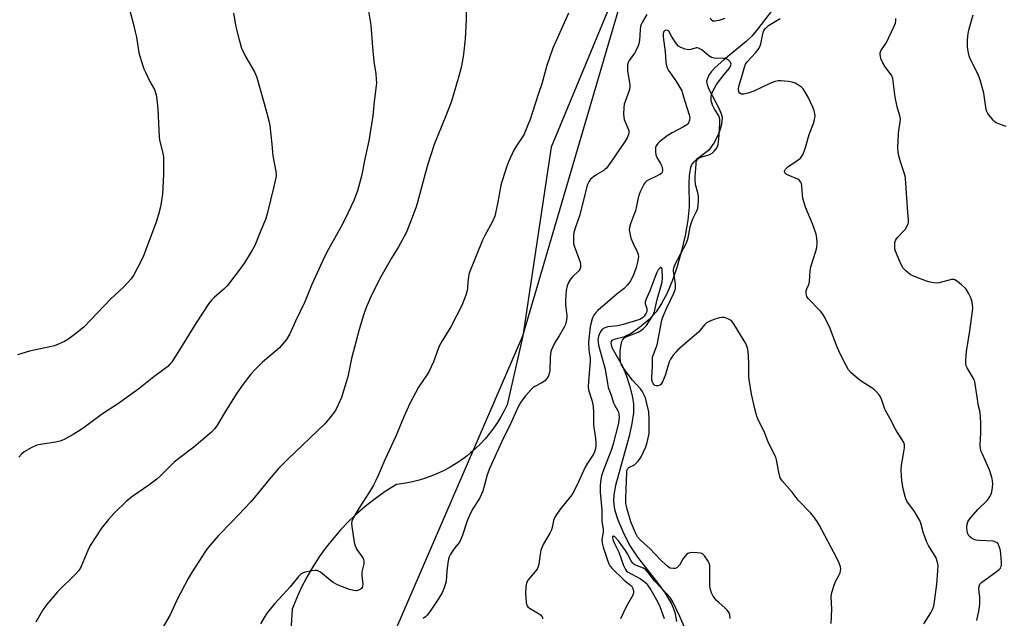
# Model space of a CAD drawing. Units: inches. Extents: x 1201769 to 1207769, y 537456 to 541456.
# Drawn here: x 1203343 to 1203711, y 538700 to 538923 of the extents above; entities that cross this region are included whole.
import ezdxf

# ---------------------------------------------------------------- set-up
doc = ezdxf.new("R2010")
doc.units = ezdxf.units.IN
doc.header["$MEASUREMENT"] = 0
for name, color, linetype in [('HYDRO-Single Line Stream', 4, 'Continuous'), ('NTRL-Farm Land', 3, 'Continuous'), ('NTRL-Trees', 3, 'Continuous'), ('Undefined', 1, 'Continuous')]:
    doc.layers.add(name, color=color, linetype=linetype)

msp = doc.modelspace()

# ---------------------------------------------------------------- linework, layer by layer
at = {"layer": 'HYDRO-Single Line Stream'}
msp.add_lwpolyline([(1203624.11, 538926.24), (1203619.2, 538919.78), (1203616.84, 538917.11), (1203614.75, 538915.04), (1203606.42, 538908.28), (1203603.2, 538905.36), (1203601.76, 538903.76), (1203600.87, 538902.53), (1203600.28, 538901.33), (1203600.03, 538900.2), (1203600.18, 538899.01), (1203600.68, 538897.61), (1203604.72, 538890), (1203605.5, 538888.12), (1203605.82, 538886.73), (1203605.62, 538884.11), (1203604.55, 538880.71), (1203602.75, 538877.1), (1203600.76, 538874.4), (1203596.18, 538870.98), (1203595.12, 538870.02), (1203594.55, 538869.24), (1203594.02, 538868.04), (1203593.45, 538865.1), (1203593.32, 538862.08), (1203593.47, 538853.32), (1203592.96, 538848.38), (1203591.96, 538842.6), (1203590.65, 538836.88), (1203589.02, 538831.14), (1203587.23, 538825.94), (1203585.23, 538821.16), (1203583.19, 538817.23), (1203581.18, 538814.19), (1203578.52, 538811.29), (1203574.96, 538808.24), (1203571.83, 538806.12), (1203568.91, 538804.75), (1203565.88, 538803.97), (1203564.57, 538803.43), (1203564.31, 538803.12), (1203564.18, 538802.5), (1203564.65, 538800.77), (1203568.61, 538793.88), (1203570.01, 538790.5), (1203571.27, 538786.63), (1203572.23, 538782.8), (1203572.72, 538779.74), (1203572.7, 538776.48), (1203572.09, 538772.4), (1203571.03, 538767.77), (1203568.94, 538760.13), (1203565.98, 538749.3), (1203565.36, 538745.87), (1203565.2, 538743.46), (1203565.65, 538740.36), (1203566.86, 538736.49), (1203568.81, 538731.86), (1203571.23, 538727.05), (1203574.18, 538722.54), (1203581.74, 538712.87), (1203584.49, 538709.09), (1203586.87, 538705.13), (1203588.15, 538701.98), (1203588.75, 538698.53)], dxfattribs=at)
at = {"layer": 'NTRL-Farm Land'}
msp.add_lwpolyline([(1203576.45, 538958.85), (1203541.96, 538875.67), (1203531.36, 538805.2), (1203525.53, 538779.41), (1203524.42, 538777.14), (1203523.19, 538774.92), (1203521.87, 538772.77), (1203520.43, 538770.68), (1203518.9, 538768.67), (1203517.27, 538766.73), (1203515.55, 538764.88), (1203513.74, 538763.12), (1203511.84, 538761.44), (1203510.55, 538760.39), (1203508.53, 538758.88), (1203506.43, 538757.46), (1203504.27, 538756.16), (1203502.04, 538754.95), (1203499.76, 538753.86), (1203497.42, 538752.88), (1203495.05, 538752.02), (1203492.63, 538751.28), (1203490.18, 538750.65), (1203487.7, 538750.15), (1203485.19, 538749.77), (1203484.14, 538749.64), (1203480.36, 538747.28), (1203476.69, 538744.73), (1203473.16, 538742.01), (1203469.76, 538739.12), (1203466.51, 538736.06), (1203463.41, 538732.85), (1203460.75, 538729.81), (1203457.96, 538726.33), (1203455.35, 538722.71), (1203452.93, 538718.96), (1203450.69, 538715.11), (1203448.64, 538711.14), (1203446.78, 538707.08), (1203445.2, 538703.11), (1203442.11, 538652.25)], dxfattribs=at)
at = {"layer": 'NTRL-Trees'}
msp.add_polyline3d([(1203449.07, 538308.87, 0), (1203399.65, 538344.23, 0), (1203376.53, 538407.83, 0), (1203377.85, 538482.68, 0), (1203387.9, 538520.65, 0), (1203447.98, 538612.54, 0), (1203460.11, 538640.56, 0), (1203531.36, 538805.2, 0), (1203576.45, 538958.85, 0), (1203612.7, 539026.72, 0), (1203631.22, 539075.59, 0), (1203629.2, 539112.61, 0)], dxfattribs=at)
at = {"layer": 'Undefined'}
for points, elevation in [([(1203473.4, 538928.71), (1203474.64, 538921.17), (1203475.18, 538912.96), (1203475.72, 538907.64), (1203476.46, 538903.08), (1203476.63, 538901.03), (1203476.66, 538899.56), (1203475.82, 538892.69), (1203475.3, 538887.38), (1203473.84, 538877.96), (1203472.19, 538870.6), (1203471.2, 538865.28), (1203469.66, 538859.36), (1203468.27, 538855.77), (1203464.84, 538848.61), (1203463.39, 538845.78), (1203458.81, 538837.59), (1203457.14, 538834.45), (1203452.51, 538824.31), (1203450.01, 538817.89), (1203446.47, 538810.69), (1203444.31, 538805.88), (1203443.14, 538803.88), (1203441.65, 538802.04), (1203440.44, 538800.73), (1203437.29, 538797.97), (1203434.1, 538795.35), (1203431.17, 538792.4), (1203429.8, 538790.87), (1203426.97, 538787.16), (1203424.53, 538783.74), (1203420.58, 538777.49), (1203417.02, 538771.62), (1203416.18, 538770.46), (1203415.06, 538769.19), (1203408.53, 538763.67), (1203403.36, 538759.78), (1203401.13, 538757.97), (1203395.94, 538752.8), (1203394.66, 538751.63), (1203391.73, 538749.44), (1203385.71, 538745.37), (1203383.29, 538743.48), (1203378.56, 538738.9), (1203376.58, 538736.66), (1203373.97, 538733.38), (1203369.82, 538726.86), (1203368.9, 538725), (1203366.39, 538719.03), (1203365.53, 538717.58), (1203364.45, 538716.31), (1203357.53, 538709.6), (1203353.35, 538704.62), (1203351.97, 538702.64), (1203349.52, 538698.3)], 350), ([(1203510.38, 538930.04), (1203510.18, 538923.23), (1203509.77, 538916.13), (1203509.2, 538910.36), (1203508.85, 538908.01), (1203508.3, 538905.37), (1203507.44, 538902.19), (1203505.46, 538895.32), (1203504.56, 538892.47), (1203502.65, 538887.3), (1203498.28, 538876.65), (1203495.91, 538869.35), (1203495, 538866.24), (1203491.91, 538854.63), (1203491.38, 538852.97), (1203488.58, 538845.54), (1203487.77, 538843.65), (1203484.92, 538838.41), (1203482.36, 538834.19), (1203478.35, 538827.19), (1203474.93, 538820.68), (1203472.89, 538815.74), (1203471.87, 538812.94), (1203470.19, 538807.55), (1203467.35, 538796.72), (1203465.95, 538789.88), (1203465.42, 538787.91), (1203463.6, 538782.12), (1203462.31, 538779.17), (1203461.38, 538777.35), (1203459.31, 538774.56), (1203457.45, 538772.36), (1203443.55, 538759.17), (1203440.17, 538755.66), (1203435.95, 538750.74), (1203432.33, 538746.24), (1203429.73, 538743.18), (1203422.73, 538735.79), (1203417.65, 538730.69), (1203413.89, 538726.2), (1203412.88, 538724.74), (1203407.92, 538717.03), (1203406.39, 538714.52), (1203402.19, 538706.5), (1203399.64, 538701.06), (1203394.91, 538692.93)], 348), ([(1203384.48, 538927.03), (1203385.97, 538921.48), (1203386.62, 538918.68), (1203387.02, 538916.71), (1203387.98, 538910.86), (1203389.35, 538906.33), (1203389.82, 538904.93), (1203390.4, 538903.6), (1203392.09, 538900.22), (1203393.74, 538897.12), (1203394.37, 538895.2), (1203394.7, 538893.5), (1203395.03, 538889.81), (1203395.51, 538879.37), (1203395.72, 538878.23), (1203396.9, 538873.42), (1203397.1, 538872.07), (1203397.2, 538870.38), (1203397.19, 538865.49), (1203396.78, 538858.15), (1203395.99, 538853.33), (1203395.33, 538850.44), (1203394.45, 538847.65), (1203389.7, 538835.02), (1203388.82, 538833.15), (1203386.08, 538827.91), (1203385.08, 538826.47), (1203382.34, 538823.44), (1203377.34, 538818.82), (1203367.35, 538808.46), (1203363.28, 538805.2), (1203361.43, 538803.81), (1203360.17, 538803.1), (1203357.3, 538801.77), (1203356.5, 538801.46), (1203355.35, 538801.16), (1203347.15, 538799.5), (1203342.69, 538798.13)], 354), ([(1203423.36, 538925.62), (1203424.06, 538921.29), (1203424.41, 538919.59), (1203425.39, 538915.72), (1203426.31, 538912.66), (1203427.84, 538909.46), (1203431.15, 538903.72), (1203432.02, 538901.68), (1203435.69, 538888.89), (1203436.54, 538885.49), (1203436.89, 538883.78), (1203437.63, 538876.78), (1203437.94, 538872.46), (1203439.17, 538866.51), (1203439.24, 538865.63), (1203439.19, 538864.77), (1203438.55, 538861.39), (1203435.74, 538850.19), (1203435.29, 538848.66), (1203433.49, 538844.48), (1203431.24, 538838.92), (1203430.25, 538837.14), (1203427.39, 538832.43), (1203425.09, 538829.17), (1203420.94, 538823.8), (1203419.69, 538822.62), (1203416.03, 538819.56), (1203415.08, 538818.56), (1203414.05, 538817.26), (1203409.32, 538809.99), (1203403.17, 538799.92), (1203400.1, 538795.28), (1203399.56, 538794.59), (1203398.75, 538793.75), (1203393.51, 538789.82), (1203388, 538785.38), (1203382.28, 538781.24), (1203380.34, 538779.89), (1203374.78, 538776.36), (1203373.33, 538775.32), (1203370.54, 538773.14), (1203367.97, 538771.3), (1203366.07, 538769.99), (1203363.36, 538768.29), (1203360.08, 538766.48), (1203358.51, 538765.82), (1203356.84, 538765.48), (1203351.19, 538764.65), (1203349.82, 538764.34), (1203347.71, 538763.34), (1203345.18, 538761.86), (1203344.13, 538760.94), (1203343.19, 538759.89)], 352), ([(1203711.85, 538883.36), (1203709.4, 538884.18), (1203708.12, 538884.76), (1203707.66, 538885.08), (1203707.05, 538885.69), (1203705.05, 538888.2), (1203704.63, 538888.95), (1203704.38, 538889.75), (1203703.52, 538895.75), (1203702.23, 538900.8), (1203701.59, 538902.41), (1203698.38, 538908.94), (1203698.06, 538909.75), (1203697.8, 538910.9), (1203697.51, 538912.96), (1203697.44, 538914.37), (1203697.47, 538915.78), (1203697.71, 538918.09), (1203698.03, 538919.8), (1203699.56, 538925.07)], 348), ([(1203646.47, 538697.78), (1203646.77, 538703.13), (1203646.55, 538707.71), (1203646.84, 538709.39), (1203647.75, 538712.4), (1203648.21, 538713.42), (1203649.42, 538715.65), (1203649.85, 538716.72), (1203650.12, 538718.14), (1203650.02, 538718.98), (1203649.53, 538720.34), (1203648.64, 538722.22), (1203642.02, 538734.6), (1203641.27, 538735.87), (1203640.05, 538737.54), (1203638.93, 538738.92), (1203634.18, 538743.88), (1203631.96, 538746.83), (1203628.25, 538751.03), (1203627.53, 538752.18), (1203626.93, 538754.32), (1203626.11, 538758.84), (1203625.81, 538759.94), (1203623.04, 538765.5), (1203621.64, 538769.19), (1203619.38, 538773.57), (1203618.77, 538775.19), (1203618.11, 538777.39), (1203616.76, 538783.4), (1203615.9, 538788.85), (1203615.81, 538790.28), (1203615.78, 538795.15), (1203615.68, 538797.41), (1203615.52, 538799.38), (1203615.22, 538800.73), (1203614.63, 538802.28), (1203614.09, 538803.32), (1203610.28, 538809.44), (1203609.38, 538810.61), (1203608.7, 538811.14), (1203607.69, 538811.67), (1203606.68, 538811.98), (1203605.64, 538812.09), (1203604.8, 538811.95), (1203603.14, 538811.4), (1203600.95, 538810.55), (1203599.95, 538810.01), (1203599.17, 538809.24), (1203596.97, 538806.56), (1203589.29, 538799.99), (1203588.47, 538799.14), (1203587.55, 538797.96), (1203586.52, 538796.5), (1203585.97, 538795.46), (1203584.52, 538790.41), (1203583.53, 538787.96), (1203582.95, 538787.03), (1203582.56, 538786.73), (1203581.86, 538786.52), (1203581.12, 538786.53), (1203580.68, 538786.7), (1203580.3, 538787.02), (1203580, 538787.44), (1203579.78, 538787.94), (1203579.58, 538788.75), (1203579.55, 538789.92), (1203579.8, 538793.75), (1203579.77, 538796.37), (1203579.83, 538797.19), (1203580.15, 538798.27), (1203581.2, 538800.77), (1203581.53, 538801.84), (1203583.33, 538811.01), (1203583.68, 538812.11), (1203584.92, 538815.2), (1203587.74, 538821.16), (1203588.33, 538822.77), (1203588.42, 538823.48), (1203588.37, 538824.59), (1203587.61, 538829.32), (1203587.61, 538829.85), (1203587.75, 538830.61), (1203588.31, 538831.94), (1203591.44, 538837.74), (1203592.45, 538839.9), (1203593.07, 538841.8), (1203593.93, 538845.88), (1203594.47, 538847.86), (1203595.01, 538849.19), (1203596.41, 538851.89), (1203596.71, 538852.87), (1203596.96, 538855.23), (1203596.94, 538857.3), (1203596.72, 538858.6), (1203595.88, 538861.71), (1203595.69, 538863.57), (1203595.71, 538864.69), (1203595.99, 538867.64), (1203596.05, 538869.46), (1203596.17, 538870.26), (1203596.6, 538871.09), (1203597.14, 538871.56), (1203597.88, 538871.88), (1203600.87, 538872.76), (1203601.58, 538873.1), (1203602.03, 538873.41), (1203602.83, 538874.19), (1203603.56, 538875.08), (1203604.08, 538875.94), (1203604.34, 538876.65), (1203604.61, 538878.62), (1203604.99, 538884.38), (1203604.96, 538886.08), (1203604.84, 538886.62), (1203604.53, 538887.36), (1203602.9, 538889.8), (1203602.17, 538891.34), (1203601.91, 538892.14), (1203601.75, 538892.96), (1203601.77, 538894.67), (1203601.92, 538895.5), (1203602.21, 538896.29), (1203603.68, 538899.02), (1203606.06, 538902.2), (1203608.39, 538905.05), (1203608.94, 538905.92), (1203609.14, 538906.6), (1203609.11, 538907.01), (1203608.88, 538907.44), (1203608.29, 538908.01), (1203607.56, 538908.46), (1203606.8, 538908.69), (1203602.86, 538908.88), (1203601.78, 538909.11), (1203600.83, 538909.71), (1203598.17, 538912.03), (1203597.01, 538912.63), (1203596.53, 538912.73), (1203596.06, 538912.69), (1203594.12, 538912.14), (1203593.37, 538912.04), (1203592, 538912.26), (1203590.4, 538912.81), (1203589.47, 538913.4), (1203588.72, 538914.29), (1203587.06, 538916.81), (1203585.84, 538919), (1203585.44, 538919.24), (1203584.73, 538919.32), (1203584.32, 538919.14), (1203584.02, 538918.79), (1203583.81, 538918.05), (1203583.79, 538916.89), (1203584.5, 538911.21), (1203584.83, 538907.38), (1203585.09, 538905.99), (1203585.44, 538904.99), (1203585.82, 538904.26), (1203588.47, 538900.43), (1203590.05, 538897.94), (1203590.71, 538896.68), (1203591.04, 538895.71), (1203591.82, 538892.8), (1203593.53, 538887.66), (1203593.72, 538886.67), (1203593.66, 538885.67), (1203593.28, 538884.71), (1203592.99, 538884.3), (1203592.58, 538883.93), (1203591.35, 538883.19), (1203587.11, 538881.02), (1203585.24, 538879.84), (1203582.38, 538877.64), (1203581.8, 538877.05), (1203581.23, 538876.2), (1203580.95, 538875.5), (1203580.87, 538874.98), (1203580.88, 538873.88), (1203581.02, 538872.8), (1203581.4, 538871.75), (1203582.79, 538869.51), (1203583.23, 538868.56), (1203583.52, 538867.32), (1203583.51, 538866.78), (1203583.4, 538866.28), (1203583.13, 538865.86), (1203582.49, 538865.38), (1203577.74, 538863.02), (1203577.07, 538862.5), (1203576.67, 538861.95), (1203575.23, 538859.02), (1203574.81, 538857.96), (1203574.48, 538856.7), (1203573.84, 538853.56), (1203573.4, 538851.88), (1203572.76, 538849.94), (1203571.59, 538847), (1203571.22, 538845.61), (1203571.13, 538844.83), (1203571.17, 538844.12), (1203571.75, 538841.7), (1203572.55, 538839.64), (1203574.14, 538836.35), (1203574.39, 538835.59), (1203574.51, 538834.85), (1203574.5, 538834.07), (1203574.23, 538832.67), (1203573.69, 538830.74), (1203572.98, 538828.62), (1203572.4, 538827.29), (1203571.57, 538825.72), (1203571.1, 538824.98), (1203570.37, 538824.1), (1203569.17, 538822.92), (1203566.59, 538820.84), (1203559.43, 538814.64), (1203558.41, 538813.58), (1203557.88, 538812.89), (1203557.52, 538812.2), (1203557.28, 538811.51), (1203556.77, 538809.67), (1203556.55, 538808.56), (1203555.9, 538802.81), (1203555.99, 538799.83), (1203556.5, 538796.8), (1203556.57, 538795.68), (1203555.87, 538788.17), (1203555.77, 538786.18), (1203555.92, 538785.05), (1203557.16, 538781.2), (1203557.61, 538778.89), (1203557.75, 538776.46), (1203557.72, 538772), (1203558.51, 538766.88), (1203558.69, 538765.18), (1203558.64, 538764.04), (1203558.4, 538762.63), (1203558.16, 538761.82), (1203557.77, 538761.05), (1203555.48, 538757.64), (1203554.59, 538756.11), (1203552.2, 538750.69), (1203550.01, 538746.31), (1203549.17, 538745.13), (1203545.46, 538740.59), (1203543.96, 538738.43), (1203543.21, 538737.2), (1203542.81, 538736.19), (1203542.35, 538733.61), (1203542.11, 538732.79), (1203541.46, 538731.51), (1203538.98, 538727.23), (1203538.08, 538725.13), (1203537.79, 538723.72), (1203537.36, 538719.93), (1203537.03, 538718.72), (1203536.67, 538718.06), (1203536, 538717.17), (1203533.33, 538714.09), (1203532.79, 538713.01), (1203532.51, 538711.34), (1203532.41, 538709.03), (1203532.64, 538705.74), (1203532.78, 538704.88), (1203532.94, 538704.36), (1203533.22, 538703.93), (1203533.84, 538703.44), (1203536.84, 538701.79), (1203537.98, 538700.97), (1203538.64, 538700.22), (1203538.73, 538700.01), (1203538.75, 538699.53)], 342), ([(1203608.76, 538699.62), (1203608.68, 538700.98), (1203608.39, 538701.74), (1203607.79, 538702.66), (1203606.98, 538703.49), (1203604.53, 538705.59), (1203603.71, 538706.4), (1203602.48, 538707.96), (1203601.83, 538709.17), (1203601.41, 538710.45), (1203601.21, 538711.85), (1203601.26, 538718.32), (1203601.2, 538719.48), (1203600.99, 538720.3), (1203600.59, 538721.07), (1203599.24, 538723.01), (1203598.65, 538723.6), (1203598.18, 538723.87), (1203597.64, 538724.01), (1203596.47, 538724.14), (1203594.67, 538724.22), (1203593.8, 538724.17), (1203593.02, 538723.91), (1203592.56, 538723.58), (1203591.94, 538722.97), (1203591.23, 538722.04), (1203589.83, 538719.6), (1203589.32, 538718.96), (1203588.92, 538718.61), (1203588.24, 538718.3), (1203587.49, 538718.25), (1203586.46, 538718.45), (1203585.74, 538718.83), (1203584.87, 538719.56), (1203582.9, 538721.41), (1203580.72, 538723.83), (1203578.97, 538725.62), (1203575.29, 538728.84), (1203574.21, 538730.13), (1203573.4, 538731.68), (1203571.75, 538735.78), (1203570.31, 538740.43), (1203570.03, 538741.55), (1203569.86, 538742.61), (1203569.79, 538744.55), (1203570.13, 538750.99), (1203570.16, 538754.1), (1203570.27, 538754.91), (1203570.57, 538755.6), (1203570.92, 538755.96), (1203573.1, 538757.07), (1203573.75, 538757.58), (1203574.48, 538758.39), (1203575.55, 538760.02), (1203577.32, 538763.7), (1203577.84, 538765.34), (1203578.51, 538768.69), (1203578.54, 538774.17), (1203578.37, 538776.76), (1203577.62, 538780.42), (1203577.16, 538781.98), (1203576.61, 538783.25), (1203575.88, 538784.51), (1203575.26, 538785.39), (1203572.37, 538788.63), (1203569.91, 538791.77), (1203568.79, 538793.4), (1203568.14, 538794.62), (1203567.85, 538795.59), (1203567.72, 538796.96), (1203567.73, 538799.21), (1203567.97, 538801.28), (1203568.34, 538803.02), (1203568.57, 538803.54), (1203569.09, 538804.2), (1203569.52, 538804.54), (1203570.26, 538804.92), (1203574.48, 538806.62), (1203576.19, 538807.69), (1203576.97, 538808.42), (1203577.51, 538809.09), (1203579.91, 538812.8), (1203580.52, 538814.32), (1203581.49, 538818.74), (1203582.93, 538823.44), (1203583.43, 538825.41), (1203583.54, 538826.74), (1203583.44, 538829.84), (1203583.38, 538830.27), (1203583.2, 538830.57), (1203582.92, 538830.68), (1203582.44, 538830.39), (1203581.96, 538829.79), (1203581.4, 538828.8), (1203580.63, 538827), (1203578.77, 538821.94), (1203577.25, 538818.59), (1203577.06, 538817.8), (1203577.06, 538817.28), (1203577.66, 538815.41), (1203577.74, 538814.63), (1203577.64, 538814.12), (1203577.42, 538813.64), (1203576.64, 538812.51), (1203576.03, 538811.93), (1203575.04, 538811.35), (1203568.88, 538809.45), (1203566.9, 538808.97), (1203563.06, 538808.5), (1203561.96, 538808.2), (1203561.27, 538807.79), (1203560.87, 538807.44), (1203560.25, 538806.58), (1203559.63, 538805.08), (1203559.4, 538803.62), (1203559.45, 538802.8), (1203559.68, 538801.65), (1203562.11, 538792.78), (1203562.97, 538787.4), (1203563.29, 538785.86), (1203564.32, 538783.02), (1203565.27, 538780.13), (1203565.7, 538779.18), (1203566.72, 538777.47), (1203567.07, 538776.7), (1203567.24, 538775.92), (1203567.3, 538774.84), (1203567.26, 538773.75), (1203567.07, 538772.61), (1203565.04, 538764.42), (1203564.49, 538762.79), (1203561.6, 538755.42), (1203560.81, 538752.92), (1203560.34, 538750.76), (1203560.23, 538749.1), (1203560.28, 538746.87), (1203560.83, 538740.25), (1203560.93, 538735.98), (1203561.39, 538732.93), (1203561.33, 538731.9), (1203560.92, 538729.13), (1203560.98, 538727.72), (1203561.35, 538726.28), (1203563.06, 538721.02), (1203563.43, 538720.04), (1203563.82, 538719.35), (1203564.71, 538718.31), (1203569.08, 538714.07), (1203569.92, 538713.33), (1203571.55, 538712.14), (1203571.9, 538711.78), (1203572.2, 538711.33), (1203572.42, 538710.81), (1203572.67, 538709.72), (1203572.67, 538709.17), (1203572.41, 538708.39), (1203570.03, 538704.24), (1203567.8, 538699.5)], 340), ([(1203592.02, 538695.81), (1203590.05, 538700.42), (1203587.36, 538705.86), (1203586.4, 538707.43), (1203585.16, 538708.86), (1203580.66, 538713.58), (1203578.18, 538716.77), (1203577.27, 538717.77), (1203576.41, 538718.42), (1203573.25, 538719.64), (1203572.79, 538719.92), (1203572.41, 538720.27), (1203571.8, 538721.21), (1203570.48, 538723.83), (1203569.74, 538725.08), (1203567.07, 538728.65), (1203565.69, 538730.1), (1203565.18, 538730.42), (1203565.05, 538730.42), (1203564.91, 538730.25), (1203564.88, 538729.72), (1203565.09, 538728.8), (1203565.55, 538727.69), (1203567.19, 538724.36), (1203568.99, 538719.45), (1203569.69, 538717.91), (1203570.13, 538717.37), (1203570.74, 538716.88), (1203575.34, 538714.4), (1203576.54, 538713.55), (1203577.42, 538712.77), (1203578.08, 538711.97), (1203579.15, 538710.38), (1203581.85, 538705.77), (1203582.59, 538704.16), (1203584.13, 538699.69)], 338)]:
    msp.add_lwpolyline(points, dxfattribs=dict(at, elevation=elevation))
for points in [[(1203548.47, 538925.7, 346), (1203542.59, 538912.67, 346), (1203540.3, 538906.17, 346), (1203538.52, 538899.28, 346), (1203537.27, 538895.71, 346), (1203534.89, 538888.28, 346), (1203534.18, 538886.32, 346), (1203531.73, 538880.3, 346), (1203531.04, 538879.09, 346), (1203528.79, 538875.75, 346), (1203528.03, 538874.48, 346), (1203526.05, 538870.15, 346), (1203525.25, 538868.22, 346), (1203523.73, 538863.47, 346), (1203523.18, 538861.5, 346), (1203521.94, 538854.44, 346), (1203520.94, 538849.86, 346), (1203520.07, 538847.91, 346), (1203517.2, 538842.67, 346), (1203516.35, 538840.9, 346), (1203511.61, 538829.26, 346), (1203511.25, 538828.15, 346), (1203511.05, 538827.04, 346), (1203510.87, 538825.35, 346), (1203510.74, 538822.91, 346), (1203510.61, 538822.09, 346), (1203510.09, 538820.39, 346), (1203508.63, 538816.48, 346), (1203504.53, 538808.51, 346), (1203501.2, 538803.33, 346), (1203500.24, 538801.61, 346), (1203499.69, 538800.31, 346), (1203498.04, 538795.44, 346), (1203496.37, 538791.99, 346), (1203495.62, 538790.75, 346), (1203492.42, 538785.97, 346), (1203489.17, 538779.96, 346), (1203486.98, 538774.95, 346), (1203483.97, 538767.73, 346), (1203479.79, 538758.83, 346), (1203477.39, 538753.05, 346), (1203476.51, 538751.19, 346), (1203475.55, 538749.39, 346), (1203474.1, 538746.93, 346), (1203470.19, 538740.9, 346), (1203468.08, 538737.31, 346), (1203467.47, 538736, 346), (1203467.36, 538735.17, 346), (1203467.46, 538734.01, 346), (1203468.4, 538728.14, 346), (1203468.73, 538726.71, 346), (1203469.4, 538725.41, 346), (1203471.61, 538722.23, 346), (1203471.86, 538721.72, 346), (1203472, 538721.18, 346), (1203471.94, 538720.05, 346), (1203471.31, 538717.61, 346), (1203471.2, 538716.8, 346), (1203471.22, 538715.71, 346), (1203471.58, 538712.45, 346), (1203471.53, 538711.69, 346), (1203471.38, 538711.23, 346), (1203471.12, 538710.83, 346), (1203470.74, 538710.53, 346), (1203470.02, 538710.21, 346), (1203469.24, 538710.02, 346), (1203468.19, 538710.03, 346), (1203466.65, 538710.41, 346), (1203462.37, 538712.14, 346), (1203460.58, 538713.05, 346), (1203459.39, 538713.9, 346), (1203455.75, 538716.89, 346), (1203455.04, 538717.35, 346), (1203454.54, 538717.55, 346), (1203453.75, 538717.59, 346), (1203452.64, 538717.43, 346), (1203450.11, 538716.88, 346), (1203449.04, 538716.53, 346), (1203448.35, 538716.09, 346), (1203447.55, 538715.32, 346), (1203444.51, 538711.49, 346), (1203441.79, 538708.43, 346), (1203438.66, 538705.15, 346), (1203435.82, 538701.74, 346), (1203434.74, 538700.06, 346), (1203433.35, 538697.6, 346)], [(1203577.71, 538925.15, 344), (1203576.02, 538922.46, 344), (1203575.54, 538921.47, 344), (1203575.33, 538920.64, 344), (1203575.15, 538919.49, 344), (1203574.9, 538915.59, 344), (1203574.65, 538914.18, 344), (1203574.32, 538913.09, 344), (1203573.07, 538910.77, 344), (1203571.13, 538908.01, 344), (1203570.75, 538907.24, 344), (1203570.51, 538906.4, 344), (1203570.43, 538905.58, 344), (1203570.49, 538904.21, 344), (1203571.26, 538899.7, 344), (1203571.35, 538898.86, 344), (1203571.33, 538898.04, 344), (1203571.22, 538897.23, 344), (1203570.98, 538896.39, 344), (1203569.25, 538891.72, 344), (1203569.06, 538890.29, 344), (1203569, 538887.94, 344), (1203569.06, 538886.79, 344), (1203569.25, 538885.96, 344), (1203570.9, 538881.84, 344), (1203570.98, 538881.16, 344), (1203570.84, 538880.33, 344), (1203570.31, 538879.12, 344), (1203569.55, 538877.89, 344), (1203564.5, 538870.36, 344), (1203562.63, 538867.84, 344), (1203562.05, 538867.24, 344), (1203561.58, 538866.89, 344), (1203558.98, 538865.42, 344), (1203557.77, 538864.59, 344), (1203556.68, 538863.63, 344), (1203556.03, 538862.72, 344), (1203555.56, 538861.7, 344), (1203555.29, 538860.89, 344), (1203552.51, 538850.03, 344), (1203550.88, 538845.4, 344), (1203550.46, 538843.76, 344), (1203550.29, 538842.64, 344), (1203550.26, 538841.17, 344), (1203550.35, 538839.7, 344), (1203550.53, 538838.85, 344), (1203550.88, 538837.74, 344), (1203552.8, 538832.66, 344), (1203552.94, 538831.83, 344), (1203552.9, 538830.71, 344), (1203552.66, 538829.99, 344), (1203552.28, 538829.45, 344), (1203549.97, 538827.24, 344), (1203549.21, 538826.37, 344), (1203548.45, 538825.13, 344), (1203547.87, 538823.81, 344), (1203547.53, 538822.14, 344), (1203547.31, 538818.66, 344), (1203547.35, 538816.94, 344), (1203547.79, 538812.7, 344), (1203547.77, 538811.86, 344), (1203547.55, 538810.5, 344), (1203547.28, 538809.43, 344), (1203546.83, 538808.39, 344), (1203544.91, 538805.13, 344), (1203543.17, 538802.39, 344), (1203542.53, 538801.1, 344), (1203542, 538799.76, 344), (1203541.75, 538798.61, 344), (1203541.57, 538796.84, 344), (1203541.41, 538792.2, 344), (1203541.21, 538791.12, 344), (1203540.95, 538790.28, 344), (1203540.39, 538789.28, 344), (1203539.4, 538788.25, 344), (1203538.44, 538787.62, 344), (1203535.86, 538786.27, 344), (1203535.16, 538785.77, 344), (1203534.53, 538785.18, 344), (1203532.36, 538782.81, 344), (1203531.44, 538781.69, 344), (1203530.66, 538780.45, 344), (1203529.66, 538778.65, 344), (1203526.29, 538771.26, 344), (1203524.18, 538767.09, 344), (1203518.99, 538755.94, 344), (1203518.08, 538753.25, 344), (1203516.85, 538748.56, 344), (1203516.39, 538747.19, 344), (1203515.14, 538744.49, 344), (1203512.53, 538740.41, 344), (1203511.28, 538737.9, 344), (1203510.55, 538736.06, 344), (1203508.88, 538730.81, 344), (1203508.39, 538729.45, 344), (1203507.68, 538728.18, 344), (1203505.98, 538726.07, 344), (1203505.31, 538725.13, 344), (1203504.39, 538723.66, 344), (1203503.86, 538722.65, 344), (1203503.61, 538721.84, 344), (1203503.38, 538720.43, 344), (1203503.02, 538717.27, 344), (1203502.71, 538713.62, 344), (1203502.09, 538711.4, 344), (1203501.27, 538709.23, 344), (1203499.75, 538706.81, 344), (1203496.52, 538702.06, 344), (1203495.61, 538700.87, 344), (1203495.01, 538700.31, 344), (1203494.12, 538699.66, 344)], [(1203606.8, 538923.63, 344), (1203604.55, 538922.97, 344), (1203603.11, 538922.67, 344), (1203602.37, 538922.74, 344), (1203601.76, 538923.14, 344), (1203601.41, 538923.83, 344)], [(1203681.09, 538697.63, 344), (1203683.8, 538701.71, 344), (1203684.4, 538702.95, 344), (1203684.87, 538704.25, 344), (1203685.18, 538705.98, 344), (1203686, 538712.41, 344), (1203686.4, 538717.46, 344), (1203686.44, 538719.4, 344), (1203686.16, 538721.01, 344), (1203685.71, 538722.3, 344), (1203682.92, 538726.85, 344), (1203682.12, 538728.42, 344), (1203680.91, 538731.89, 344), (1203680.02, 538735.19, 344), (1203679.6, 538736.27, 344), (1203677.67, 538739.64, 344), (1203674.85, 538743.44, 344), (1203674.41, 538744.31, 344), (1203674.14, 538745.16, 344), (1203673.47, 538748.08, 344), (1203672.94, 538751.21, 344), (1203672.76, 538752.93, 344), (1203672.65, 538755.21, 344), (1203672.74, 538756.94, 344), (1203673.42, 538760.44, 344), (1203673.87, 538763.38, 344), (1203673.9, 538764.53, 344), (1203673.67, 538765.33, 344), (1203673.09, 538766.33, 344), (1203670.63, 538770.04, 344), (1203668.45, 538774.46, 344), (1203666.91, 538777.05, 344), (1203666.55, 538777.85, 344), (1203665.51, 538781.15, 344), (1203664.94, 538782.43, 344), (1203664.48, 538783.15, 344), (1203663.37, 538784.46, 344), (1203662.52, 538785.24, 344), (1203658.11, 538788.02, 344), (1203656.69, 538789.06, 344), (1203653.99, 538791.43, 344), (1203653.05, 538792.55, 344), (1203652.04, 538794.34, 344), (1203649.75, 538798.75, 344), (1203648.57, 538801.59, 344), (1203646.12, 538807.91, 344), (1203644.15, 538812.09, 344), (1203643.38, 538813.26, 344), (1203642.52, 538814.36, 344), (1203637.92, 538819.18, 344), (1203637.46, 538819.9, 344), (1203637.3, 538820.39, 344), (1203637.19, 538821.17, 344), (1203637.24, 538821.97, 344), (1203637.49, 538822.78, 344), (1203638.19, 538824.39, 344), (1203638.49, 538825.46, 344), (1203638.74, 538829.47, 344), (1203638.96, 538830.93, 344), (1203640.78, 538836.8, 344), (1203641.14, 538838.21, 344), (1203641.29, 538839.97, 344), (1203641.23, 538841.73, 344), (1203640.88, 538843.12, 344), (1203639.55, 538846.97, 344), (1203636.97, 538853.25, 344), (1203636.39, 538854.91, 344), (1203635.96, 538856.61, 344), (1203635.77, 538857.75, 344), (1203635.63, 538861.25, 344), (1203635.42, 538862.09, 344), (1203635.21, 538862.6, 344), (1203634.72, 538863.24, 344), (1203634.03, 538863.68, 344), (1203630.5, 538865.17, 344), (1203629.75, 538865.56, 344), (1203629.27, 538866.06, 344), (1203629.15, 538866.62, 344), (1203629.24, 538866.98, 344), (1203629.51, 538867.46, 344), (1203630.34, 538868.29, 344), (1203634.24, 538870.86, 344), (1203635.12, 538871.56, 344), (1203635.63, 538872.24, 344), (1203636.03, 538873.03, 344), (1203637, 538875.54, 344), (1203638.31, 538880.41, 344), (1203639.93, 538884.47, 344), (1203640.34, 538885.87, 344), (1203640.53, 538887.31, 344), (1203640.48, 538888.16, 344), (1203640.19, 538889.24, 344), (1203639.69, 538890.57, 344), (1203638.03, 538894.09, 344), (1203636.72, 538896.43, 344), (1203636.06, 538897.4, 344), (1203635.46, 538897.99, 344), (1203634.29, 538898.8, 344), (1203633.05, 538899.51, 344), (1203632, 538899.92, 344), (1203630.56, 538900.14, 344), (1203627.63, 538900.36, 344), (1203626.75, 538900.35, 344), (1203625.65, 538900.17, 344), (1203623.91, 538899.54, 344), (1203617.65, 538896.52, 344), (1203615.44, 538895.8, 344), (1203613.78, 538895.4, 344), (1203613.02, 538895.42, 344), (1203612.43, 538895.76, 344), (1203612.05, 538896.35, 344), (1203611.91, 538897.39, 344), (1203612.13, 538898.76, 344), (1203613.21, 538901.98, 344), (1203614.17, 538905.57, 344), (1203614.54, 538906.63, 344), (1203615.1, 538907.53, 344), (1203618.38, 538911.03, 344), (1203619.28, 538912.13, 344), (1203619.71, 538912.81, 344), (1203620.31, 538914.28, 344), (1203620.98, 538917.98, 344), (1203621.38, 538919.17, 344), (1203621.96, 538919.95, 344), (1203623.17, 538921.02, 344), (1203627.43, 538923.73, 344)], [(1203700.99, 538698.85, 346), (1203701.82, 538703.04, 346), (1203702.06, 538705.08, 346), (1203702, 538707.73, 346), (1203701.71, 538710.65, 346), (1203701.76, 538711.76, 346), (1203702.03, 538712.51, 346), (1203702.76, 538713.26, 346), (1203707.71, 538716.68, 346), (1203709.29, 538717.94, 346), (1203709.72, 538718.49, 346), (1203709.93, 538718.92, 346), (1203710.09, 538719.45, 346), (1203710.19, 538720.3, 346), (1203710.07, 538722.35, 346), (1203709.76, 538725, 346), (1203709.2, 538726.93, 346), (1203708.97, 538727.42, 346), (1203708.66, 538727.83, 346), (1203708.05, 538728.2, 346), (1203707.07, 538728.46, 346), (1203701.89, 538728.76, 346), (1203700.71, 538728.9, 346), (1203699.88, 538729.13, 346), (1203698.89, 538729.64, 346), (1203698.06, 538730.32, 346), (1203697.54, 538731.23, 346), (1203697.27, 538732.27, 346), (1203697.22, 538733.73, 346), (1203697.33, 538734.88, 346), (1203697.55, 538735.67, 346), (1203697.94, 538736.38, 346), (1203698.83, 538737.5, 346), (1203701.36, 538740.3, 346), (1203704.74, 538743.64, 346), (1203705.3, 538744.32, 346), (1203705.94, 538745.28, 346), (1203706.28, 538746.06, 346), (1203706.49, 538746.89, 346), (1203706.75, 538748.61, 346), (1203706.88, 538750.04, 346), (1203706.83, 538750.88, 346), (1203706.63, 538751.97, 346), (1203705.74, 538754.82, 346), (1203705.1, 538756.48, 346), (1203703.01, 538760.96, 346), (1203702.61, 538762.05, 346), (1203702.32, 538763.17, 346), (1203702.24, 538764.32, 346), (1203702.49, 538769, 346), (1203702.45, 538772.47, 346), (1203702.33, 538775.03, 346), (1203702.03, 538777.24, 346), (1203701.49, 538779.59, 346), (1203701.14, 538781.54, 346), (1203700.25, 538787.97, 346), (1203700.09, 538788.52, 346), (1203699.73, 538789.28, 346), (1203697.32, 538793.18, 346), (1203697, 538793.96, 346), (1203696.79, 538794.78, 346), (1203696.77, 538796.18, 346), (1203697.09, 538799.32, 346), (1203698.28, 538807.01, 346), (1203699.31, 538814.35, 346), (1203699.39, 538815.53, 346), (1203699.29, 538816.92, 346), (1203699.06, 538818.29, 346), (1203698.71, 538819.35, 346), (1203697.81, 538821.12, 346), (1203696.92, 538822.57, 346), (1203696.35, 538823.22, 346), (1203695.27, 538824.18, 346), (1203693.7, 538825.47, 346), (1203692.78, 538826.08, 346), (1203692.29, 538826.25, 346), (1203691.52, 538826.25, 346), (1203686.87, 538824.95, 346), (1203686.03, 538824.88, 346), (1203684.92, 538824.97, 346), (1203683.53, 538825.21, 346), (1203682.11, 538825.66, 346), (1203677.6, 538827.32, 346), (1203676.79, 538827.68, 346), (1203676.04, 538828.12, 346), (1203674.25, 538829.55, 346), (1203673.67, 538830.17, 346), (1203673.34, 538830.64, 346), (1203672.18, 538832.98, 346), (1203670.6, 538836.85, 346), (1203670.36, 538837.67, 346), (1203670.26, 538838.82, 346), (1203670.32, 538839.98, 346), (1203670.52, 538840.8, 346), (1203670.88, 538841.44, 346), (1203671.37, 538842.05, 346), (1203673.42, 538844.09, 346), (1203674.18, 538844.95, 346), (1203674.93, 538846.23, 346), (1203675.25, 538847.04, 346), (1203675.36, 538847.57, 346), (1203675.38, 538848.59, 346), (1203675.11, 538851.21, 346), (1203674.32, 538863.95, 346), (1203674.2, 538864.83, 346), (1203673.97, 538865.68, 346), (1203672.4, 538870.12, 346), (1203671.81, 538872.37, 346), (1203671.54, 538873.79, 346), (1203671.48, 538875.56, 346), (1203671.63, 538880.58, 346), (1203671.81, 538881.96, 346), (1203672.34, 538884.83, 346), (1203672.42, 538886.28, 346), (1203672.23, 538887.4, 346), (1203671.23, 538890.7, 346), (1203670.41, 538894.37, 346), (1203669.54, 538901.26, 346), (1203669.3, 538902.07, 346), (1203669.05, 538902.54, 346), (1203666.67, 538905.62, 346), (1203665.77, 538907.12, 346), (1203665.13, 538908.71, 346), (1203664.91, 538909.52, 346), (1203664.8, 538910.33, 346), (1203664.86, 538910.84, 346), (1203665.13, 538911.58, 346), (1203667.23, 538914.77, 346), (1203669.98, 538920.55, 346), (1203670.5, 538921.93, 346), (1203670.69, 538922.78, 346), (1203670.69, 538923.63, 346)]]:
    msp.add_polyline3d(points, dxfattribs=at)

doc.saveas('drawing.dxf')
